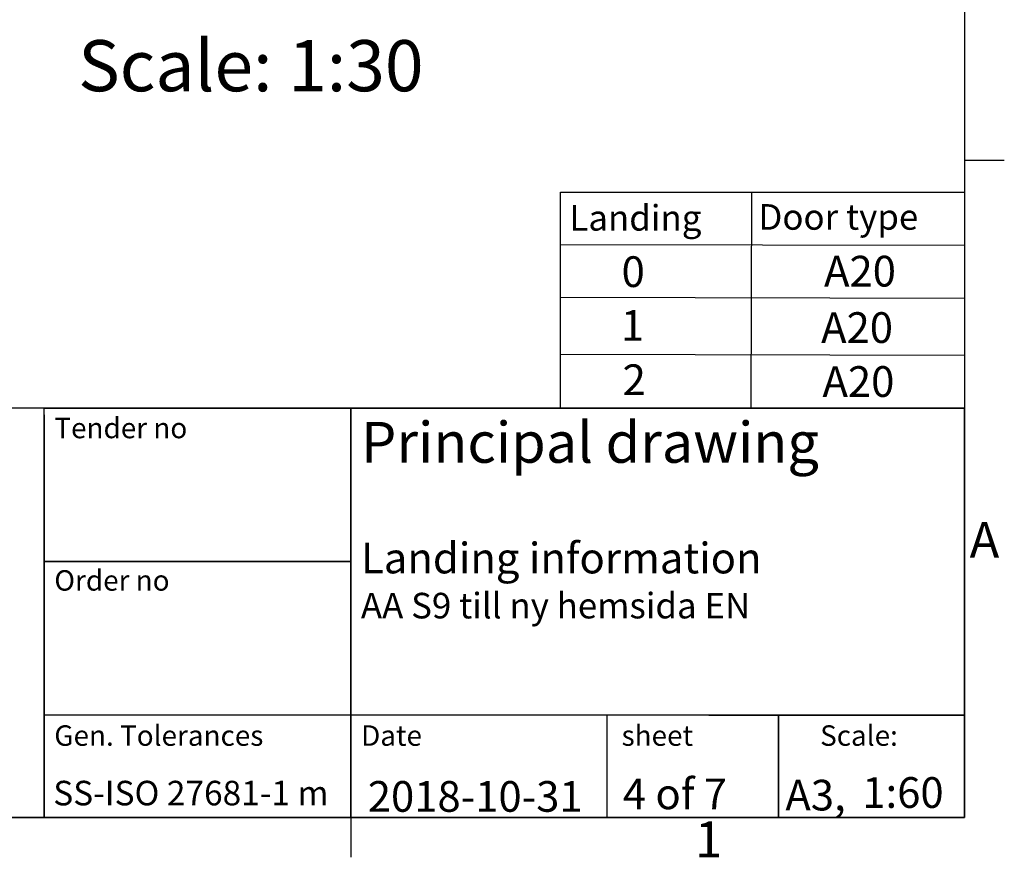
# Model space of a CAD drawing. Extents: x 5 to 3605, y 5 to 302.
# Drawn here: x 1913 to 2009, y 11 to 93 of the extents above; entities that cross this region are included whole.
import ezdxf
from ezdxf.enums import TextEntityAlignment as Align

# ---------------------------------------------------------------- set-up
doc = ezdxf.new("R2010")
doc.units = 0
doc.header["$LTSCALE"] = 0.5
doc.header["$MEASUREMENT"] = 0
doc.layers.get('0').update_dxf_attribs({"linetype": 'CONTINUOUS'})
for name, color, linetype in [('6', 7, 'CONTINUOUS'), ('SKETCH GEOMETRY(CIBES)', 7, 'CONTINUOUS'), ('SYMBOLS(CIBES)', 7, 'CONTINUOUS')]:
    doc.layers.add(name, color=color, linetype=linetype)
doc.styles.add('LD', font='ARIALUNI.TTF')

# ---------------------------------------------------------------- blocks, each defined once
blk = doc.blocks.new('BORD_CIBES')
for p, q in [((400, 277), (400, 0)), ((400, 64.25), (403.9, 64.25)), ((400, 0), (0, 0)), ((340, 0), (340, -3.9))]:
    blk.add_line(p, q)
at = {"style": 'LD'}
for s, p in [('A', (400.506, 25.375)), ('1', (373.666, -3.9))]:
    blk.add_text(s, height=3.5, dxfattribs=at).set_placement(p)
blk = doc.blocks.new('LD_20181031092959_00000000')
blk.add_blockref('BORD_CIBES', (0, 0))
blk = doc.blocks.new('TITL_CIBES')
for p, q in [((120, 39.362), (120, 0)), ((175.045, 10), (175.045, 0)), ((120, 0), (50.686, 0))]:
    blk.add_line(p, q)
at = {"layer": 'SKETCH GEOMETRY(CIBES)'}
for p, q in [((210, 40), (50, 40)), ((120, 40), (79.56, 40)), ((120, 40), (150, 40)), ((120, 0), (120, 40)), ((120, 40), (150, 40)), ((209, 40), (120, 40)), ((150, 40), (210, 40)), ((150, 15), (150, 40)), ((150, 40), (150, 0)), ((150, 40), (150, 27.5)), ((210, 0), (210, 40)), ((210, 40), (210, 15)), ((120, 15), (120, 27.5)), ((150, 27.5), (150, 15)), ((150, 25), (120, 25)), ((120, 25), (150, 25)), ((150, 0), (150, 15)), ((210, 15), (210, 0)), ((150, 10), (120, 10)), ((210, 10), (150, 10)), ((185, 10), (200, 10)), ((191.824, 0), (191.824, 10)), ((191.824, 10), (191.824, 0)), ((200, 10), (210, 10)), ((50, 0), (210, 0)), ((150, 0), (120, 0)), ((135, 0), (150, 0)), ((200, 0), (185, 0)), ((210, 0), (200, 0))]:
    blk.add_line(p, q, dxfattribs=at)
at = {"layer": 'SYMBOLS(CIBES)', "color": 7, "style": 'LD'}
for s, height, p in [('SS-ISO 27681-1 m', 2.4, (120.893, 1.178)), ('A3,', 3, (192.488, 0.675))]:
    blk.add_text(s, height=height, dxfattribs=at).set_placement(p)
blk = doc.blocks.new('LD_20181031092959_00000001')
blk.add_blockref('TITL_CIBES', (0, 0))
at = {"insert": (150.979, 21.952), "char_height": 2.5, "width": 59.02108, "attachment_point": 1, "style": 'LD'}
blk.add_mtext('AA S9 till ny hemsida EN^M^J', dxfattribs=at)
at = {"layer": 'SYMBOLS(CIBES)', "color": 7, "style": 'LD'}
for s, height, p in [('Tender no', 2, (120.998, 37.067)), ('Principal drawing', 4, (150.994, 34.667)), ('Landing information', 3, (150.994, 23.853)), ('Order no', 2, (120.998, 22.167)), ('Gen. Tolerances', 2, (120.998, 7)), ('Date', 2, (150.998, 7)), ('sheet', 2, (176.472, 7)), ('Scale:', 2, (195.889, 7)), ('2018-10-31', 3, (151.652, 0.551))]:
    blk.add_text(s, height=height, dxfattribs=at).set_placement(p)
for s, p in [('4 of 7', (181.69, 2.3)), ('1:60', (203.991, 2.433))]:
    blk.add_text(s, height=3, dxfattribs=at).set_placement(p, align=Align.MIDDLE_CENTER)
blk = doc.blocks.new('B4-9_CIBES_DOOR_TABLE_3PCS')
for p, q in [((0.004, 0.07), (0.004, 21.112)), ((0.004, 21.112), (39.484, 21.112)), ((18.664, 21.112), (18.613, 0.031)), ((39.484, 21.112), (39.484, -0.007)), ((0.004, 16.02), (39.484, 15.947)), ((0.004, 10.858), (39.484, 10.772)), ((0.004, 5.279), (39.484, 5.199)), ((0.004, 0.07), (39.484, -0.007))]:
    blk.add_line(p, q)
blk = doc.blocks.new('LD_20181031092959_00000002')
blk.add_blockref('B4-9_CIBES_DOOR_TABLE_3PCS', (0, 0))
at = {"insert": (0.861, 19.861), "char_height": 2.5, "width": 115.87244, "attachment_point": 1, "style": 'LD'}
blk.add_mtext('Landing', dxfattribs=at)
at = {"insert": (19.339, 19.949), "char_height": 2.5, "attachment_point": 1, "style": 'LD'}
blk.add_mtext('Door type', dxfattribs=at)
at = {"layer": 'SKETCH GEOMETRY(CIBES)', "color": 7, "style": 'LD'}
for s, p in [('0', (5.962, 11.85)), ('A20', (25.761, 11.898)), ('1', (5.897, 6.589)), ('A20', (25.473, 6.383)), ('2', (6.064, 1.285)), ('A20', (25.609, 1.11))]:
    blk.add_text(s, height=3, dxfattribs=at).set_placement(p)

msp = doc.modelspace()

# ---------------------------------------------------------------- block references
at = {"layer": '6'}
for name, p in [('LD_20181031092959_00000000', (1605, 15)), ('LD_20181031092959_00000002', (1965.51, 55)), ('LD_20181031092959_00000001', (1795, 15))]:
    msp.add_blockref(name, p, dxfattribs=at)

# ---------------------------------------------------------------- texts
at = {"insert": (1918.333, 88.483), "char_height": 5, "attachment_point": 4, "style": 'LD'}
msp.add_mtext('\\fArial Unicode MS|b0|i0|u0;\\C7;Scale: 1:30', dxfattribs=at)

doc.saveas('drawing.dxf')
